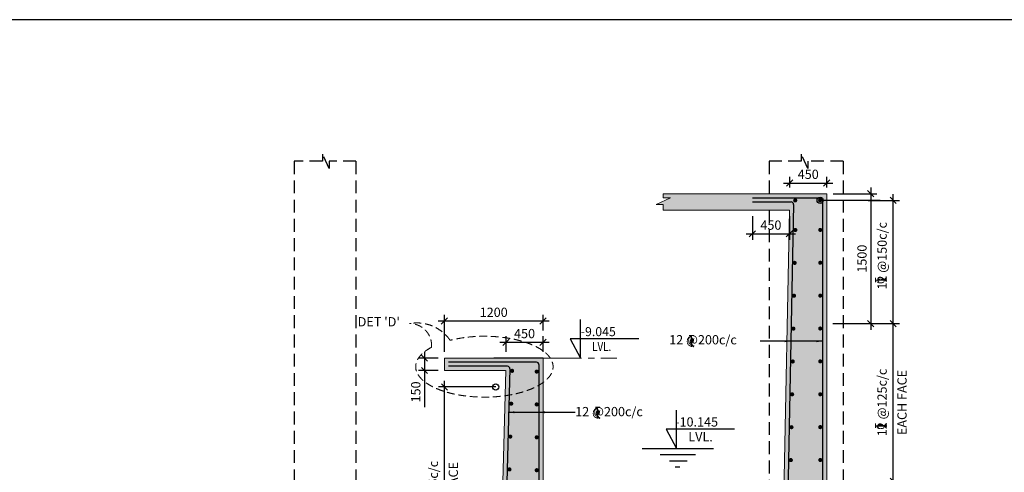
# Model space of a CAD drawing. Units: inches. Extents: x 255902 to 3778683, y -743430 to -327337.
# Drawn here: x 3741868 to 3765816, y -412787 to -401771 of the extents above; entities that cross this region are included whole.
import ezdxf

# ---------------------------------------------------------------- set-up
doc = ezdxf.new("R2010")
doc.units = ezdxf.units.IN
doc.header["$LTSCALE"] = 2500
doc.header["$MEASUREMENT"] = 0
doc.header["$PDMODE"] = 2
doc.header["$PDSIZE"] = -50
doc.linetypes.add('CENTER2', pattern=[1.125, 0.75, -0.125, 0.125, -0.125])
doc.linetypes.add('HIDDEN', pattern=[0.375, 0.25, -0.125])
doc.layers.get('Defpoints').update_dxf_attribs({"color": 164})
for name, color, linetype in [('BEAM', 4, 'Continuous'), ('BEAM HATCH', 252, 'Continuous'), ('BORDER', 5, 'Continuous'), ('DIM1', 3, 'Continuous'), ('ELEVATION', 10, 'Continuous'), ('LEADER', 3, 'Continuous'), ('LEDAR', 3, 'Continuous'), ('LINE', 4, 'Continuous'), ('REIN', 1, 'Continuous'), ('RF', 6, 'Continuous'), ('TOR', 4, 'Continuous')]:
    doc.layers.add(name, color=color, linetype=linetype)
for name, color, linetype, lineweight in [('DETAIL', 3, 'Continuous', 0), ('HATCH', 254, 'Continuous', 13), ('text', 2, 'Continuous', 18)]:
    doc.layers.add(name, color=color, linetype=linetype, lineweight=lineweight)
doc.styles.add('200', font='romand.shx', dxfattribs={"height": 225})
doc.styles.add('DPN200', font='romand.shx', dxfattribs={"width": 0.75, "height": 300})
doc.styles.add('RAWAT', font='romand.shx', dxfattribs={"height": 200})
doc.styles.add('RD', font='romand.shx', dxfattribs={"height": 300})
doc.styles.add('ST', font='romand.shx', dxfattribs={"height": 4})
doc.dimstyles.new('DEV', dxfattribs={"dimtxt": 400, "dimasz": 250, "dimexe": 150, "dimexo": 100, "dimgap": 100, "dimtad": 1, "dimdec": 0, "dimzin": 3, "dimdsep": 46, "dimtxsty": 'DPN200', "dimcen": 0.0625, "dimdle": 150, "dimclrd": 256, "dimclre": 256, "dimclrt": 256, "dimadec": 0, "dimazin": 0, "dimtfac": 1, "dimtdec": 0, "dimtmove": 0, "dimatfit": 3, "dimfxl": 0, "dimtolj": 1, "dimtzin": 0, "dimarcsym": 0})
doc.dimstyles.new('GR1', dxfattribs={"dimtxt": 225, "dimasz": 150, "dimexe": 150, "dimexo": 150, "dimgap": 100, "dimtad": 1, "dimdec": 0, "dimzin": 3, "dimdsep": 46, "dimtxsty": '200', "dimblk1": 'OBLIQUE', "dimblk2": 'OBLIQUE', "dimsah": 1, "dimcen": 0.0625, "dimdle": 150, "dimclrd": 3, "dimclre": 3, "dimclrt": 2, "dimadec": 0, "dimazin": 0, "dimtfac": 1, "dimtdec": 0, "dimtmove": 0, "dimatfit": 3, "dimldrblk": 'OBLIQUE', "dimfxl": 0, "dimtolj": 1, "dimtzin": 0, "dimarcsym": 0})
doc.dimstyles.new('MAHIDHAR', dxfattribs={"dimtxt": 350, "dimasz": 250, "dimexe": 75, "dimexo": 75, "dimgap": 100, "dimtad": 1, "dimdec": 0, "dimdsep": 46, "dimtxsty": 'RD', "dimblk1": 'OBLIQUE', "dimblk2": 'OBLIQUE', "dimsah": 1, "dimcen": 2.5, "dimdle": 150, "dimclrd": 3, "dimclre": 3, "dimclrt": 2, "dimadec": 0, "dimazin": 0, "dimtfac": 1, "dimtdec": 0, "dimtix": 1, "dimtmove": 0, "dimatfit": 3, "dimldrblk": 'OBLIQUE', "dimfxl": 0, "dimtolj": 1, "dimtzin": 0, "dimarcsym": 0})

# ---------------------------------------------------------------- blocks, each defined once
blk = doc.blocks.new('_OBLIQUE')
at = {"color": 0, "linetype": 'ByBlock'}
blk.add_line((-0.5, -0.5), (0.5, 0.5), dxfattribs=at)
blk = doc.blocks.new('*D30')
at = {"layer": 'Defpoints', "color": 0, "linetype": 'Continuous'}
for p in [(3761497, -405747), (3760597, -406007), (3761497, -406007)]:
    blk.add_point(p, dxfattribs=at)
at = {"layer": 'DIM1', "color": 3, "linetype": 'Continuous', "lineweight": -2}
for p, q in [((3760597, -405857), (3760597, -405597)), ((3761497, -405857), (3761497, -405597)), ((3760447, -405747), (3761647, -405747))]:
    blk.add_line(p, q, dxfattribs=at)
at = {"layer": 'DIM1', "color": 3, "linetype": 'Continuous', "lineweight": -2, "xscale": 150, "yscale": 150, "zscale": 150, "rotation": 180}
blk.add_blockref('_OBLIQUE', (3760597, -405747), dxfattribs=at)
at = {"layer": 'DIM1', "color": 3, "linetype": 'Continuous', "lineweight": -2, "xscale": 150, "yscale": 150, "zscale": 150}
blk.add_blockref('_OBLIQUE', (3761497, -405747), dxfattribs=at)
at = {"layer": 'DIM1', "color": 2, "linetype": 'Continuous', "insert": (3761047, -405534), "char_height": 225, "attachment_point": 5, "style": '200'}
blk.add_mtext('\\A1;450', dxfattribs=at)
blk = doc.blocks.new('*D36')
at = {"layer": 'Defpoints', "color": 0, "linetype": 'Continuous'}
for p in [(3754597, -409623), (3753697, -410007), (3754597, -410007)]:
    blk.add_point(p, dxfattribs=at)
at = {"layer": 'DIM1', "color": 3, "linetype": 'Continuous', "lineweight": -2}
for p, q in [((3753697, -409857), (3753697, -409473)), ((3754597, -409857), (3754597, -409473)), ((3753547, -409623), (3754747, -409623))]:
    blk.add_line(p, q, dxfattribs=at)
at = {"layer": 'DIM1', "color": 3, "linetype": 'Continuous', "lineweight": -2, "xscale": 150, "yscale": 150, "zscale": 150, "rotation": 180}
blk.add_blockref('_OBLIQUE', (3753697, -409623), dxfattribs=at)
at = {"layer": 'DIM1', "color": 3, "linetype": 'Continuous', "lineweight": -2, "xscale": 150, "yscale": 150, "zscale": 150}
blk.add_blockref('_OBLIQUE', (3754597, -409623), dxfattribs=at)
at = {"layer": 'DIM1', "color": 2, "linetype": 'Continuous', "insert": (3754147, -409410), "char_height": 225, "attachment_point": 5, "style": '200'}
blk.add_mtext('\\A1;450', dxfattribs=at)
blk = doc.blocks.new('*D92')
at = {"layer": 'Defpoints', "color": 0, "linetype": 'Continuous'}
for p in [(3754597, -409104), (3754597, -409488), (3752197, -410007)]:
    blk.add_point(p, dxfattribs=at)
at = {"layer": 'DIM1', "color": 3, "linetype": 'Continuous', "lineweight": -2}
for p, q in [((3752197, -409857), (3752197, -408954)), ((3754597, -409338), (3754597, -408954)), ((3752047, -409104), (3754747, -409104))]:
    blk.add_line(p, q, dxfattribs=at)
at = {"layer": 'DIM1', "color": 3, "linetype": 'Continuous', "lineweight": -2, "xscale": 150, "yscale": 150, "zscale": 150, "rotation": 180}
blk.add_blockref('_OBLIQUE', (3752197, -409104), dxfattribs=at)
at = {"layer": 'DIM1', "color": 3, "linetype": 'Continuous', "lineweight": -2, "xscale": 150, "yscale": 150, "zscale": 150}
blk.add_blockref('_OBLIQUE', (3754597, -409104), dxfattribs=at)
at = {"layer": 'DIM1', "color": 2, "linetype": 'Continuous', "insert": (3753397, -408892), "char_height": 225, "attachment_point": 5, "style": '200'}
blk.add_mtext('\\A1;1200', dxfattribs=at)
blk = doc.blocks.new('*D93')
at = {"layer": 'Defpoints', "color": 0, "linetype": 'Continuous'}
for p in [(3752197, -410007), (3751715, -410307), (3752197, -410307)]:
    blk.add_point(p, dxfattribs=at)
at = {"layer": 'DIM1', "color": 3, "linetype": 'Continuous', "lineweight": -2}
for p, q in [((3751715, -409857), (3751715, -410307)), ((3752047, -410007), (3751565, -410007)), ((3752047, -410307), (3751565, -410307)), ((3751715, -410307), (3751715, -411203))]:
    blk.add_line(p, q, dxfattribs=at)
at = {"layer": 'DIM1', "color": 3, "linetype": 'Continuous', "lineweight": -2, "xscale": 150, "yscale": 150, "zscale": 150}
for p, rotation in [((3751715, -410007), 90), ((3751715, -410307), 270)]:
    blk.add_blockref('_OBLIQUE', p, dxfattribs=dict(at, rotation=rotation))
at = {"layer": 'DIM1', "color": 2, "linetype": 'Continuous', "insert": (3751502, -410830), "char_height": 225, "attachment_point": 5, "rotation": 90, "style": '200'}
blk.add_mtext('\\A1;150', dxfattribs=at)
blk = doc.blocks.new('*D94')
at = {"layer": 'Defpoints', "color": 0, "linetype": 'Continuous'}
for p in [(3759689, -406407), (3760589, -406407), (3760589, -406983)]:
    blk.add_point(p, dxfattribs=at)
at = {"layer": 'DIM1', "color": 3, "linetype": 'Continuous', "lineweight": -2}
for p, q in [((3759689, -406557), (3759689, -407133)), ((3760589, -406557), (3760589, -407133)), ((3759539, -406983), (3760739, -406983))]:
    blk.add_line(p, q, dxfattribs=at)
at = {"layer": 'DIM1', "color": 3, "linetype": 'Continuous', "lineweight": -2, "xscale": 150, "yscale": 150, "zscale": 150, "rotation": 180}
blk.add_blockref('_OBLIQUE', (3759689, -406983), dxfattribs=at)
at = {"layer": 'DIM1', "color": 3, "linetype": 'Continuous', "lineweight": -2, "xscale": 150, "yscale": 150, "zscale": 150}
blk.add_blockref('_OBLIQUE', (3760589, -406983), dxfattribs=at)
at = {"layer": 'DIM1', "color": 2, "linetype": 'Continuous', "insert": (3760139, -406771), "char_height": 225, "attachment_point": 5, "style": '200'}
blk.add_mtext('\\A1;450', dxfattribs=at)
blk = doc.blocks.new('*D222')
at = {"layer": 'Defpoints', "color": 0, "linetype": 'Continuous'}
for p in [(3762353, -409168), (3763115, -409168), (3762146, -413007)]:
    blk.add_point(p, dxfattribs=at)
at = {"layer": 'DIM1', "color": 3, "linetype": 'Continuous', "lineweight": -2}
for p, q in [((3763115, -413157), (3763115, -409018)), ((3762503, -409168), (3763265, -409168)), ((3762296, -413007), (3763265, -413007))]:
    blk.add_line(p, q, dxfattribs=at)
at = {"layer": 'DIM1', "color": 3, "linetype": 'Continuous', "lineweight": -2, "xscale": 150, "yscale": 150, "zscale": 150}
for p, rotation in [((3763115, -409168), 90), ((3763115, -413007), 270)]:
    blk.add_blockref('_OBLIQUE', p, dxfattribs=dict(at, rotation=rotation))
at = {"layer": 'DIM1', "color": 2, "linetype": 'Continuous', "char_height": 225, "attachment_point": 5, "rotation": 90, "style": '200'}
for s, insert in [('\\A1;12 @125c/c', (3762844, -411087)), ('\\A1;EACH FACE', (3763328, -411087))]:
    blk.add_mtext(s, dxfattribs=dict(at, insert=insert))
blk = doc.blocks.new('*D223')
at = {"layer": 'Defpoints', "color": 0, "linetype": 'Continuous'}
for p in [(3762354, -406168), (3763115, -406168), (3762334, -409168)]:
    blk.add_point(p, dxfattribs=at)
at = {"layer": 'DIM1', "color": 3, "linetype": 'Continuous', "lineweight": -2}
for p, q in [((3763115, -409318), (3763115, -406018)), ((3762504, -406168), (3763265, -406168)), ((3762484, -409168), (3763265, -409168))]:
    blk.add_line(p, q, dxfattribs=at)
at = {"layer": 'DIM1', "color": 3, "linetype": 'Continuous', "lineweight": -2, "xscale": 150, "yscale": 150, "zscale": 150}
for p, rotation in [((3763115, -406168), 90), ((3763115, -409168), 270)]:
    blk.add_blockref('_OBLIQUE', p, dxfattribs=dict(at, rotation=rotation))
at = {"layer": 'DIM1', "color": 2, "linetype": 'Continuous', "insert": (3762844, -407518), "char_height": 225, "attachment_point": 5, "rotation": 90, "style": '200'}
blk.add_mtext('\\A1;12 @150c/c', dxfattribs=at)
blk = doc.blocks.new('*D224')
at = {"layer": 'Defpoints', "color": 0, "linetype": 'Continuous'}
for p in [(3761504, -406007), (3761497, -409168), (3762567, -409168)]:
    blk.add_point(p, dxfattribs=at)
at = {"layer": 'DIM1', "color": 3, "linetype": 'Continuous', "lineweight": -2}
for p, q in [((3762567, -405857), (3762567, -409318)), ((3761654, -406007), (3762717, -406007)), ((3761647, -409168), (3762717, -409168))]:
    blk.add_line(p, q, dxfattribs=at)
at = {"layer": 'DIM1', "color": 3, "linetype": 'Continuous', "lineweight": -2, "xscale": 150, "yscale": 150, "zscale": 150}
for p, rotation in [((3762567, -406007), 90), ((3762567, -409168), 270)]:
    blk.add_blockref('_OBLIQUE', p, dxfattribs=dict(at, rotation=rotation))
at = {"layer": 'DIM1', "color": 2, "linetype": 'Continuous', "insert": (3762354, -407587), "char_height": 225, "attachment_point": 5, "rotation": 90, "style": '200'}
blk.add_mtext('\\A1;1500', dxfattribs=at)
blk = doc.blocks.new('tor')
at = {"lineweight": 9}
for p, q in [((-52, 5), (53, 5)), ((-52, 0), (-5, 0)), ((-5, 0), (-5, -266)), ((0, 0), (0, -266)), ((0, 0), (53, 0)), ((-2, -207), (50, -265)), ((2, -203), (57, -265))]:
    blk.add_line(p, q, dxfattribs=at)
at = {"lineweight": 9, "style": 'RAWAT'}
blk.add_text('0', height=187, dxfattribs=at).set_placement((-93, -212))
blk = doc.blocks.new('*D289')
at = {"layer": 'Defpoints', "color": 0, "linetype": 'Continuous'}
for p in [(3752201, -410710), (3752920, -410710, 0), (3752609, -415950)]:
    blk.add_point(p, dxfattribs=at)
at = {"layer": 'DIM1', "color": 3, "linetype": 'Continuous', "lineweight": -2}
for p, q in [((3752201, -416100), (3752201, -410560)), ((3752770, -410710), (3752051, -410710)), ((3752459, -415950), (3752051, -415950))]:
    blk.add_line(p, q, dxfattribs=at)
at = {"layer": 'DIM1', "color": 3, "linetype": 'Continuous', "lineweight": -2, "xscale": 150, "yscale": 150, "zscale": 150}
for p, rotation in [((3752201, -410710), 90), ((3752201, -415950), 270)]:
    blk.add_blockref('_OBLIQUE', p, dxfattribs=dict(at, rotation=rotation))
at = {"layer": 'DIM1', "color": 2, "linetype": 'Continuous', "char_height": 225, "attachment_point": 5, "rotation": 90, "style": '200'}
for s, insert in [('\\A1;12 @125c/c', (3751930, -413330)), ('\\A1;EACH FACE', (3752414, -413330))]:
    blk.add_mtext(s, dxfattribs=dict(at, insert=insert))

msp = doc.modelspace()

# ---------------------------------------------------------------- hatches: boundary and pattern name
at = {"layer": 'BEAM HATCH', "linetype": 'Continuous', "ltscale": 0.1}
for points in [[(3761497.3, -406006.8), (3757517.1, -406006.8), (3757517.1, -406103.8), (3757694.9, -406103.8), (3757345.9, -406269.2), (3757517.1, -406269.2), (3757517.1, -406406.8), (3760589.5, -406406.8), (3760368.5, -417747.6), (3761497.3, -417747.6)], [(3754597.3, -410006.7), (3752197.3, -410006.7), (3752197.3, -410306.7), (3753689.4, -410306.7), (3753493.6, -417747.6), (3754597.3, -417747.6)]]:
    msp.add_hatch(color=256, dxfattribs=at).paths.add_polyline_path(points)

# ---------------------------------------------------------------- linework, layer by layer
at = {"color": 3, "lineweight": 25}
for p, q in [((3753997.3, -410006.7), (3753397.3, -410006.7)), ((3754597.3, -410006.7), (3753397.3, -410006.7)), ((3753997.3, -410006.7), (3753397.3, -410006.7)), ((3757010.3, -412206.7), (3758739.8, -412206.7)), ((3757442.6, -412356.7), (3758307.4, -412356.7)), ((3757672.9, -412506.7), (3758105.3, -412506.7)), ((3757814, -412656.7), (3757922.1, -412656.7))]:
    msp.add_line(p, q, dxfattribs=at)
at = {"layer": 'BEAM', "lineweight": 0}
for p, q in [((3757517.1, -406006.8), (3761497.3, -406006.8)), ((3761497.3, -406006.8), (3761497.3, -422606.8)), ((3757517.1, -406406.8), (3760589.5, -406406.8)), ((3760589.5, -406406.8), (3760367.4, -417807)), ((3754597.3, -410006.7), (3752197.3, -410006.7)), ((3752197.3, -410006.7), (3752197.3, -410306.7)), ((3754597.3, -410006.7), (3754597.3, -417806.8)), ((3761497.3, -410006.7), (3761497.3, -421406.8)), ((3752197.3, -410306.7), (3753686.7, -410306.7)), ((3753689.4, -410306.7), (3753397.3, -421406.8))]:
    msp.add_line(p, q, dxfattribs=at)
msp.add_lwpolyline([(3757517.1, -406006.8), (3757517.1, -406103.8), (3757694.9, -406103.8), (3757345.9, -406269.2), (3757517.1, -406269.2), (3757517.1, -406406.8)], dxfattribs=at)
at = {"layer": 'BORDER'}
msp.add_lwpolyline([(3688683.1, -401771.4), (3688683.1, -461771.4), (3778683.1, -461771.4), (3778683.1, -401771.4)], close=True, dxfattribs=at)
at = {"layer": 'DETAIL', "linetype": 'HIDDEN', "ltscale": 0.3}
for centre, radius, start, end in [((3751529.4, -410134.8), 983.9, 34.7267, 100.36714), ((3751354.9, -409698.8), 531.8, 355.17198, 90.27132)]:
    msp.add_arc(centre, radius, start, end, dxfattribs=at)
msp.add_ellipse((3753170.6, -410216.4), major_axis=(-1670.6, 0), ratio=0.4433545, start_param=5.590712, end_param=11.5172855, dxfattribs=at)
at = {"layer": 'ELEVATION', "linetype": 'HIDDEN', "ltscale": 0.5}
for p, q in [((3748547.3, -405214.9), (3748547.3, -422606.8)), ((3750047.3, -405214.9), (3750047.3, -422606.8)), ((3760097.3, -405214.9), (3760097.3, -406006.8)), ((3761897.3, -405214.9), (3761897.3, -422606.8)), ((3760097.3, -406406.8), (3760097.3, -422606.8))]:
    msp.add_line(p, q, dxfattribs=at)
for points in [[(3750047.3, -405214.9), (3749398.4, -405214.9), (3749398.4, -405392.8), (3749232.9, -405043.8), (3749232.9, -405214.9), (3748547.3, -405214.9)], [(3761897.3, -405214.9), (3761039.4, -405214.9), (3761039.4, -405392.8), (3760874, -405043.8), (3760874, -405214.9), (3760097.3, -405214.9)]]:
    msp.add_lwpolyline(points, dxfattribs=at)
at = {"layer": 'HATCH', "linetype": 'CENTER2', "lineweight": 20, "ltscale": 0.5}
msp.add_line((3754597.3, -410006.7), (3756389.2, -410006.7), dxfattribs=at)
at = {"layer": 'LINE', "color": 1}
for points in [[(3756924.4, -409537.9), (3755257.4, -409537.9), (3755511.4, -410006.8), (3755511.4, -409070.8)], [(3759255.2, -411737.9), (3757588.2, -411737.9), (3757842.2, -412206.8), (3757842.2, -411270.8)]]:
    msp.add_lwpolyline(points, dxfattribs=at)
at = {"layer": 'REIN'}
for p, q in [((3759689.5, -406106.8), (3761337.3, -406106.8)), ((3759689.5, -406206.8), (3760632.2, -406206.8)), ((3760692.2, -406267.9), (3760379.2, -422333.8)), ((3761397.3, -406166.8), (3761397.3, -422333.8)), ((3754437.3, -410106.7), (3752297.3, -410106.7)), ((3753730.4, -410206.7), (3752297.3, -410206.7)), ((3754497.3, -410166.7), (3754497.3, -422333.8)), ((3753790.4, -410268.3), (3753472.9, -422335.4))]:
    msp.add_line(p, q, dxfattribs=at)
for centre, start in [((3761337.3, -406166.8), 0), ((3760632.2, -406266.8), 358.88399), ((3753730.4, -410266.7), 358.49257), ((3754437.3, -410166.7), 0)]:
    msp.add_arc(centre, 60, start, 90, dxfattribs=at)
at = {"layer": 'RF', "linetype": 'Continuous', "lineweight": 9, "const_width": 50}
for points in [[(3760755.6, -406169.5, 1), (3760705.6, -406169.5, 1)], [(3761362.3, -406166.8, 1), (3761312.3, -406166.8, 1)], [(3760758.3, -406889.9, 1), (3760708.3, -406889.9, 1)], [(3761365, -406887.2, 1), (3761315, -406887.2, 1)], [(3760742.7, -407689.7, 1), (3760692.7, -407689.7, 1)], [(3761365, -407687.2, 1), (3761315, -407687.2, 1)], [(3760727.1, -408489.6, 1), (3760677.1, -408489.6, 1)], [(3761365, -408487.2, 1), (3761315, -408487.2, 1)], [(3760711.5, -409289.4, 1), (3760661.5, -409289.4, 1)], [(3761365, -409287.2, 1), (3761315, -409287.2, 1)], [(3760696, -410089.3, 1), (3760646, -410089.3, 1)], [(3761365, -410087.2, 1), (3761315, -410087.2, 1)], [(3753868.5, -410317, 1), (3753818.5, -410317, 1)], [(3754468.6, -410335.3, 1), (3754418.6, -410335.3, 1)], [(3760680.4, -410889.1, 1), (3760630.4, -410889.1, 1)], [(3761365, -410887.2, 1), (3761315, -410887.2, 1)], [(3753847.5, -411116.7, 1), (3753797.5, -411116.7, 1)], [(3754468.6, -411135.3, 1), (3754418.6, -411135.3, 1)], [(3760664.8, -411689, 1), (3760614.8, -411689, 1)], [(3761365, -411687.2, 1), (3761315, -411687.2, 1)], [(3753826.4, -411916.5, 1), (3753776.4, -411916.5, 1)], [(3754468.6, -411935.3, 1), (3754418.6, -411935.3, 1)], [(3760649.2, -412488.8, 1), (3760599.2, -412488.8, 1)], [(3761365, -412487.2, 1), (3761315, -412487.2, 1)], [(3753805.4, -412716.2, 1), (3753755.4, -412716.2, 1)], [(3754468.6, -412735.3, 1), (3754418.6, -412735.3, 1)]]:
    msp.add_lwpolyline(points, format="xyb", close=True, dxfattribs=at)

# ---------------------------------------------------------------- block references
at = {"layer": 'TOR', "linetype": 'Continuous', "lineweight": 9, "xscale": 1.012600279413164, "yscale": 1.012600278947502, "zscale": 1.012600278937402, "rotation": 90}
for p in [(3762686, -408107), (3762686, -411654.8)]:
    msp.add_blockref('tor', p, dxfattribs=at)
at = {"layer": 'TOR', "linetype": 'Continuous', "lineweight": 9, "xscale": 1.012600279413164, "yscale": 1.012600278947502, "zscale": 1.012600278937402}
for p in [(3758207.9, -409461.1, 24.3), (3755922.1, -411209.3)]:
    msp.add_blockref('tor', p, dxfattribs=at)

# ---------------------------------------------------------------- texts
at = {"layer": 'text', "style": 'RD'}
for s, height, p in [("%%UDET 'D'", 225, (3750089.5, -409235.5, 2700383)), ('-9.045', 220, (3755513.9, -409472.9, 2700383)), ('-10.145', 225, (3757810.5, -411672.9, 2700383)), ('LVL.', 225, (3758130.7, -412034.3, 2700383))]:
    msp.add_text(s, height=height, dxfattribs=at).set_placement(p)
at = {"layer": 'text', "color": 2, "lineweight": -2, "style": 'ST'}
for p in [(3757665.3, -409673.3, 24.3), (3755379.5, -411421.6)]:
    msp.add_text('12 @200c/c', height=225, dxfattribs=at).set_placement(p)
at = {"layer": 'text', "style": 'RD', "width": 0.8}
msp.add_text('LVL.', height=220, dxfattribs=at).set_placement((3755791, -409834.3, 2700383))

# ---------------------------------------------------------------- dimensions: what is measured, and where the dimension line sits
at = {"layer": 'DIM1', "color": 3, "linetype": 'Continuous'}
for base, p1, p2, text, picture, middle in [((3761497.3, -405746.7), (3760597.3, -406006.8), (3761497.3, -406006.8), '450', '*D30', (3761047.3, -405534.2)), ((3760589.5, -406983.1), (3759689.5, -406406.8), (3760589.5, -406406.8), '450', '*D94', (3760139.5, -406770.6)), ((3754597.3, -409104.1), (3752197.3, -410006.7), (3754597.3, -409488.1), '1200', '*D92', (3753397.3, -408891.6)), ((3754597.3, -409622.7), (3753697.3, -410006.7), (3754597.3, -410006.7), '450', '*D36', (3754147.3, -409410.2))]:
    dim = msp.add_linear_dim(base=base, p1=p1, p2=p2, text=text, dimstyle='GR1', dxfattribs=at)
    dim.commit()
    dim.dimension.update_dxf_attribs({"geometry": picture, "text_midpoint": middle})
for base, p1, p2, text, picture, middle in [((3762566.9, -409167.5), (3761503.5, -406006.8), (3761497.3, -409167.5), '1500', '*D224', (3762354.4, -407587.2)), ((3763115.1, -409167.5), (3762146.5, -413006.8), (3762352.7, -409167.5), '12 @125c/c\\XEACH FACE', '*D222', (3763115.1, -411087.2)), ((3751714.8, -410306.7), (3752197.3, -410006.7), (3752197.3, -410306.7), '150', '*D93', (3751502.3, -410829.9)), ((3752201.5, -410710.2), (3752609.5, -415950.3), (3752919.8, -410710.2, 0), '12 @125c/c\\XEACH FACE', '*D289', (3752201.5, -413330.2))]:
    dim = msp.add_linear_dim(base=base, p1=p1, p2=p2, angle=90, text=text, dimstyle='GR1', dxfattribs=at)
    dim.commit()
    dim.dimension.update_dxf_attribs({"geometry": picture, "text_midpoint": middle})
dim = msp.add_linear_dim(base=(3763115.1, -406167.5), p1=(3762334.1, -409167.5), p2=(3762353.7, -406167.5), angle=90, text='12 @150c/c', dimstyle='GR1', dxfattribs=at)
dim.commit()
dim.dimension.update_dxf_attribs({"geometry": '*D223', "text_midpoint": (3763115.1, -407517.5), "dimtype": 160})

# ---------------------------------------------------------------- leaders
at = {"layer": 'LEADER', "linetype": 'Continuous'}
for points in [[(3761337.3, -406167.5), (3762793.1, -406167.5)], [(3753446.1, -410710.2, 0), (3752114.6, -410710.2, 0)]]:
    msp.add_leader(points, dimstyle='MAHIDHAR', override={"dimasz": 150, "dimtad": 0, "dimldrblk": 'Origin', "dimfxl": 0.7, "dimarcsym": 1}, dxfattribs=at)
at = {"layer": 'LEDAR', "linetype": 'Continuous', "lineweight": 9}
for points in [[(3760627.3, -409595.9, 24.3), (3759874.7, -409595.9, 24.3)], [(3761394.4, -409595.9, 24.3), (3759890, -409595.9, 24.3)], [(3753749.4, -411325.5, 24.3), (3755374.7, -411325.5, 24.3)], [(3754497.3, -411325.5), (3755374.7, -411325.5)]]:
    msp.add_leader(points, dimstyle='DEV', override={"dimasz": 150, "dimtad": 0}, dxfattribs=at)

doc.saveas('drawing.dxf')
